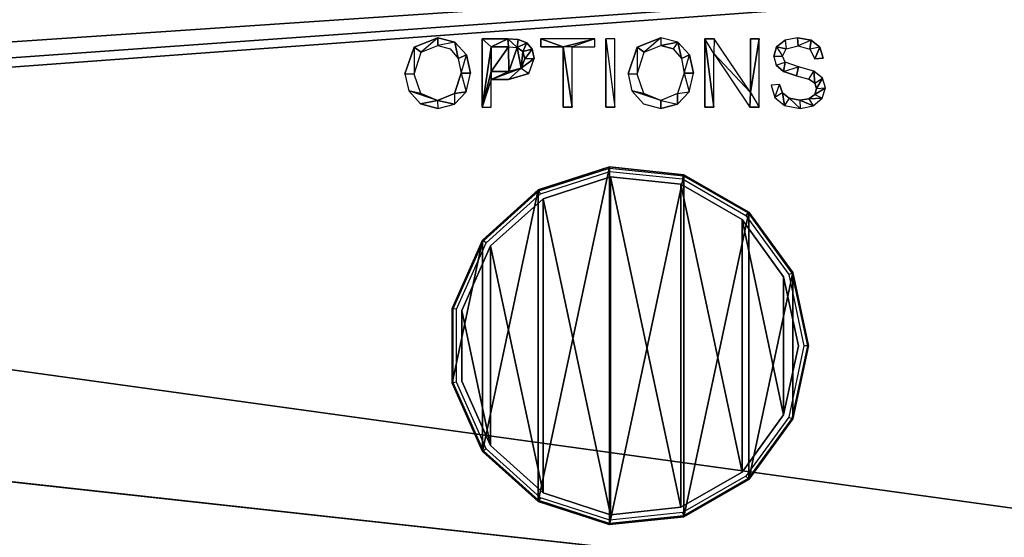
# Model space of a CAD drawing. Units: inches. Extents: x -0.1 to 24, y -2.1 to 38.2.
# Drawn here: x 18.4 to 19.8, y 15 to 15.7 of the extents above; entities that cross this region are included whole.
import ezdxf

# ---------------------------------------------------------------- set-up
doc = ezdxf.new("R2010")
doc.units = ezdxf.units.IN
doc.header["$MEASUREMENT"] = 0
doc.layers.get('0').update_dxf_attribs({"true_color": 0xff5454})

# ---------------------------------------------------------------- blocks, each defined once
blk = doc.blocks.new('Agrupar_107')
at = {"color": 9, "true_color": 0xc0c0c0}
for p, q in [((18.8045, 3.8192, 34.2255), (18.7713, 3.8057, 34.2255)), ((18.8285, 3.8129, 34.2255), (18.8045, 3.8192, 34.2255)), ((19.1178, 3.8192, 34.2255), (19.0846, 3.8057, 34.2255)), ((19.1418, 3.8129, 34.2255), (19.1178, 3.8192, 34.2255)), ((19.3101, 3.8192, 34.2255), (19.2925, 3.8159, 34.2255)), ((19.3289, 3.8158, 34.2255), (19.3101, 3.8192, 34.2255)), ((18.7713, 3.8057, 34.2255), (18.7584, 3.7683, 34.2255)), ((18.7812, 3.799, 34.2255), (18.8045, 3.8083, 34.2255)), ((18.8045, 3.8083, 34.2255), (18.8217, 3.8035, 34.2255)), ((18.8448, 3.7952, 34.2255), (18.8285, 3.8129, 34.2255)), ((18.903, 3.8176, 34.2255), (18.8667, 3.8176, 34.2255)), ((18.8667, 3.8176, 34.2255), (18.8667, 3.7216, 34.2255)), ((18.8795, 3.7719, 34.2255), (18.8795, 3.8062, 34.2255)), ((18.8795, 3.8062, 34.2255), (18.9041, 3.8062, 34.2255)), ((18.9176, 3.8167, 34.2255), (18.903, 3.8176, 34.2255)), ((18.9041, 3.8062, 34.2255), (18.9159, 3.8053, 34.2255)), ((18.9159, 3.8053, 34.2255), (18.924, 3.7997, 34.2255)), ((18.9295, 3.8122, 34.2255), (18.9176, 3.8167, 34.2255)), ((18.9372, 3.8029, 34.2255), (18.9295, 3.8122, 34.2255)), ((19.0251, 3.8176, 34.2255), (18.9491, 3.8176, 34.2255)), ((18.9491, 3.8176, 34.2255), (18.9491, 3.8062, 34.2255)), ((18.9491, 3.8062, 34.2255), (18.9807, 3.8062, 34.2255)), ((18.9807, 3.8062, 34.2255), (18.9807, 3.7216, 34.2255)), ((18.9935, 3.7216, 34.2255), (18.9935, 3.8062, 34.2255)), ((18.9935, 3.8062, 34.2255), (19.0251, 3.8062, 34.2255)), ((19.0251, 3.8062, 34.2255), (19.0251, 3.8176, 34.2255)), ((19.0404, 3.8176, 34.2255), (19.0404, 3.7216, 34.2255)), ((19.0532, 3.8176, 34.2255), (19.0404, 3.8176, 34.2255)), ((19.0532, 3.7216, 34.2255), (19.0532, 3.8176, 34.2255)), ((19.0846, 3.8057, 34.2255), (19.0718, 3.7683, 34.2255)), ((19.0946, 3.799, 34.2255), (19.1179, 3.8083, 34.2255)), ((19.1179, 3.8083, 34.2255), (19.1351, 3.8035, 34.2255)), ((19.1581, 3.7952, 34.2255), (19.1418, 3.8129, 34.2255)), ((19.1799, 3.8176, 34.2255), (19.1799, 3.7216, 34.2255)), ((19.1929, 3.8176, 34.2255), (19.1799, 3.8176, 34.2255)), ((19.2437, 3.7422, 34.2255), (19.1929, 3.8176, 34.2255)), ((19.2437, 3.8176, 34.2255), (19.2437, 3.7422, 34.2255)), ((19.2558, 3.8176, 34.2255), (19.2437, 3.8176, 34.2255)), ((19.2558, 3.7216, 34.2255), (19.2558, 3.8176, 34.2255)), ((19.2805, 3.8063, 34.2255), (19.2764, 3.7927, 34.2255)), ((19.2925, 3.8159, 34.2255), (19.2805, 3.8063, 34.2255)), ((19.2939, 3.8036, 34.2255), (19.3107, 3.8078, 34.2255)), ((19.3107, 3.8078, 34.2255), (19.3274, 3.8033, 34.2255)), ((19.3414, 3.8057, 34.2255), (19.3289, 3.8158, 34.2255)), ((19.3461, 3.7906, 34.2255), (19.3414, 3.8057, 34.2255)), ((18.7715, 3.7682, 34.2255), (18.7812, 3.799, 34.2255)), ((18.8217, 3.8035, 34.2255), (18.8334, 3.79, 34.2255)), ((18.8504, 3.7694, 34.2255), (18.8448, 3.7952, 34.2255)), ((18.924, 3.7997, 34.2255), (18.927, 3.7894, 34.2255)), ((18.9401, 3.7898, 34.2255), (18.9372, 3.8029, 34.2255)), ((19.0848, 3.7682, 34.2255), (19.0946, 3.799, 34.2255)), ((19.1351, 3.8035, 34.2255), (19.1467, 3.79, 34.2255)), ((19.1637, 3.7694, 34.2255), (19.1581, 3.7952, 34.2255)), ((19.1921, 3.7216, 34.2255), (19.1921, 3.797, 34.2255)), ((19.1921, 3.797, 34.2255), (19.2428, 3.7216, 34.2255)), ((19.2764, 3.7927, 34.2255), (19.2798, 3.7808, 34.2255)), ((19.2887, 3.7935, 34.2255), (19.2939, 3.8036, 34.2255)), ((19.2924, 3.785, 34.2255), (19.2887, 3.7935, 34.2255)), ((19.3274, 3.8033, 34.2255), (19.334, 3.7897, 34.2255)), ((19.334, 3.7897, 34.2255), (19.3461, 3.7906, 34.2255)), ((18.8334, 3.79, 34.2255), (18.8373, 3.7695, 34.2255)), ((18.9219, 3.7765, 34.2255), (18.9043, 3.7719, 34.2255)), ((18.927, 3.7894, 34.2255), (18.9219, 3.7765, 34.2255)), ((18.9323, 3.769, 34.2255), (18.9401, 3.7898, 34.2255)), ((19.1467, 3.79, 34.2255), (19.1507, 3.7695, 34.2255)), ((19.2798, 3.7808, 34.2255), (19.29, 3.7718, 34.2255)), ((19.3115, 3.7782, 34.2255), (19.2924, 3.785, 34.2255)), ((19.3327, 3.7721, 34.2255), (19.3115, 3.7782, 34.2255)), ((18.7584, 3.7683, 34.2255), (18.7639, 3.7444, 34.2255)), ((18.7808, 3.7409, 34.2255), (18.7715, 3.7682, 34.2255)), ((18.8373, 3.7695, 34.2255), (18.828, 3.741, 34.2255)), ((18.8445, 3.7433, 34.2255), (18.8504, 3.7694, 34.2255)), ((18.9043, 3.7719, 34.2255), (18.8795, 3.7719, 34.2255)), ((18.9041, 3.7605, 34.2255), (18.9323, 3.769, 34.2255)), ((19.0718, 3.7683, 34.2255), (19.0773, 3.7444, 34.2255)), ((19.0942, 3.7409, 34.2255), (19.0848, 3.7682, 34.2255)), ((19.1507, 3.7695, 34.2255), (19.1414, 3.741, 34.2255)), ((19.1578, 3.7433, 34.2255), (19.1637, 3.7694, 34.2255)), ((19.29, 3.7718, 34.2255), (19.3085, 3.7658, 34.2255)), ((19.3085, 3.7658, 34.2255), (19.3256, 3.7611, 34.2255)), ((19.345, 3.7623, 34.2255), (19.3327, 3.7721, 34.2255)), ((18.8795, 3.7216, 34.2255), (18.8795, 3.7605, 34.2255)), ((18.8795, 3.7605, 34.2255), (18.9041, 3.7605, 34.2255)), ((19.2848, 3.7535, 34.2255), (19.2728, 3.7525, 34.2255)), ((19.2728, 3.7525, 34.2255), (19.278, 3.7352, 34.2255)), ((19.2887, 3.7417, 34.2255), (19.2848, 3.7535, 34.2255)), ((19.3256, 3.7611, 34.2255), (19.3341, 3.7555, 34.2255)), ((19.3341, 3.7555, 34.2255), (19.3367, 3.7477, 34.2255)), ((19.3446, 3.7343, 34.2255), (19.349, 3.7487, 34.2255)), ((19.349, 3.7487, 34.2255), (19.345, 3.7623, 34.2255)), ((18.7639, 3.7444, 34.2255), (18.7801, 3.7265, 34.2255)), ((18.8043, 3.7309, 34.2255), (18.7808, 3.7409, 34.2255)), ((18.828, 3.741, 34.2255), (18.8043, 3.7309, 34.2255)), ((18.8278, 3.7259, 34.2255), (18.8445, 3.7433, 34.2255)), ((19.0773, 3.7444, 34.2255), (19.0935, 3.7265, 34.2255)), ((19.1177, 3.7309, 34.2255), (19.0942, 3.7409, 34.2255)), ((19.1414, 3.741, 34.2255), (19.1177, 3.7309, 34.2255)), ((19.1411, 3.7259, 34.2255), (19.1578, 3.7433, 34.2255)), ((19.278, 3.7352, 34.2255), (19.2918, 3.7238, 34.2255)), ((19.2983, 3.7342, 34.2255), (19.2887, 3.7417, 34.2255)), ((19.334, 3.7395, 34.2255), (19.3257, 3.7335, 34.2255)), ((19.3367, 3.7477, 34.2255), (19.334, 3.7395, 34.2255)), ((18.7801, 3.7265, 34.2255), (18.8044, 3.72, 34.2255)), ((18.8044, 3.72, 34.2255), (18.8278, 3.7259, 34.2255)), ((18.8667, 3.7216, 34.2255), (18.8795, 3.7216, 34.2255)), ((18.9807, 3.7216, 34.2255), (18.9935, 3.7216, 34.2255)), ((19.0404, 3.7216, 34.2255), (19.0532, 3.7216, 34.2255)), ((19.0935, 3.7265, 34.2255), (19.1178, 3.72, 34.2255)), ((19.1178, 3.72, 34.2255), (19.1411, 3.7259, 34.2255)), ((19.1799, 3.7216, 34.2255), (19.1921, 3.7216, 34.2255)), ((19.2428, 3.7216, 34.2255), (19.2558, 3.7216, 34.2255)), ((19.2918, 3.7238, 34.2255), (19.3136, 3.72, 34.2255)), ((19.313, 3.7314, 34.2255), (19.2983, 3.7342, 34.2255)), ((19.3257, 3.7335, 34.2255), (19.313, 3.7314, 34.2255)), ((19.3136, 3.72, 34.2255), (19.332, 3.7237, 34.2255)), ((19.332, 3.7237, 34.2255), (19.3446, 3.7343, 34.2255)), ((19.0457, 3.6378, 34.2249), (18.9456, 3.6054, 34.2249)), ((18.9456, 3.6053, 34.2404), (19.0457, 3.6378, 34.2404)), ((18.9464, 3.604, 34.2483), (19.0458, 3.6362, 34.2483)), ((18.9487, 3.5999, 34.253), (19.0463, 3.6316, 34.253)), ((19.1503, 3.6268, 34.2249), (19.0457, 3.6378, 34.2249)), ((19.0458, 3.6362, 34.2483), (19.0457, 3.6378, 34.2404)), ((19.0457, 3.6378, 34.2404), (19.0457, 3.6378, 34.2249)), ((19.0457, 3.6378, 34.2404), (19.1503, 3.6268, 34.2404)), ((19.0458, 3.6362, 34.2483), (19.1499, 3.6253, 34.2483)), ((19.0463, 3.6316, 34.253), (19.0458, 3.6362, 34.2483)), ((19.0463, 3.6316, 34.253), (19.1484, 3.6209, 34.253)), ((19.1484, 3.6209, 34.253), (19.1499, 3.6253, 34.2483)), ((19.1499, 3.6253, 34.2483), (19.1503, 3.6268, 34.2404)), ((19.1499, 3.6253, 34.2483), (19.2404, 3.5732, 34.2483)), ((19.2415, 3.5743, 34.2249), (19.1503, 3.6268, 34.2249)), ((19.1503, 3.6268, 34.2404), (19.2415, 3.5743, 34.2404)), ((19.1503, 3.6268, 34.2404), (19.1503, 3.6268, 34.2249)), ((18.9527, 3.5931, 34.2545), (19.0472, 3.6238, 34.2545)), ((19.0472, 3.6238, 34.2545), (19.146, 3.6134, 34.2545)), ((19.146, 3.6134, 34.2545), (19.232, 3.5638, 34.2545)), ((19.1484, 3.6209, 34.253), (19.2373, 3.5697, 34.253)), ((18.9456, 3.6054, 34.2249), (18.8674, 3.5351, 34.2249)), ((18.8674, 3.5351, 34.2404), (18.9456, 3.6053, 34.2404)), ((18.8687, 3.5342, 34.2483), (18.9464, 3.604, 34.2483)), ((18.8725, 3.5314, 34.253), (18.9487, 3.5999, 34.253)), ((18.9456, 3.6053, 34.2404), (18.9456, 3.6054, 34.2249)), ((18.9464, 3.604, 34.2483), (18.9456, 3.6053, 34.2404)), ((18.9487, 3.5999, 34.253), (18.9464, 3.604, 34.2483)), ((18.8788, 3.5268, 34.2545), (18.9527, 3.5931, 34.2545)), ((19.2373, 3.5697, 34.253), (19.2404, 3.5732, 34.2483)), ((19.2373, 3.5697, 34.253), (19.2976, 3.4868, 34.253)), ((19.2404, 3.5732, 34.2483), (19.2415, 3.5743, 34.2404)), ((19.2404, 3.5732, 34.2483), (19.3019, 3.4887, 34.2483)), ((19.3033, 3.4894, 34.2249), (19.2415, 3.5743, 34.2249)), ((19.2415, 3.5743, 34.2404), (19.3033, 3.4894, 34.2404)), ((19.2415, 3.5743, 34.2404), (19.2415, 3.5743, 34.2249)), ((19.232, 3.5638, 34.2545), (19.2904, 3.4836, 34.2545)), ((18.8674, 3.5351, 34.2249), (18.8246, 3.4392, 34.2249)), ((18.8246, 3.4392, 34.2404), (18.8674, 3.5351, 34.2404)), ((18.8261, 3.4388, 34.2483), (18.8687, 3.5342, 34.2483)), ((18.8307, 3.4379, 34.253), (18.8725, 3.5314, 34.253)), ((18.8674, 3.5351, 34.2404), (18.8674, 3.5351, 34.2249)), ((18.8687, 3.5342, 34.2483), (18.8674, 3.5351, 34.2404)), ((18.8725, 3.5314, 34.253), (18.8687, 3.5342, 34.2483)), ((18.8384, 3.4362, 34.2545), (18.8788, 3.5268, 34.2545)), ((19.2976, 3.4868, 34.253), (19.3019, 3.4887, 34.2483)), ((19.2976, 3.4868, 34.253), (19.3189, 3.3867, 34.253)), ((19.3019, 3.4887, 34.2483), (19.3033, 3.4894, 34.2404)), ((19.3019, 3.4887, 34.2483), (19.3237, 3.3867, 34.2483)), ((19.3252, 3.3867, 34.2249), (19.3033, 3.4894, 34.2249)), ((19.3033, 3.4894, 34.2404), (19.3033, 3.4894, 34.2249)), ((19.3033, 3.4894, 34.2404), (19.3252, 3.3867, 34.2404)), ((19.2904, 3.4836, 34.2545), (19.3111, 3.3867, 34.2545)), ((18.8246, 3.4392, 34.2249), (18.8246, 3.3342, 34.2249)), ((18.8246, 3.4392, 34.2404), (18.8246, 3.4392, 34.2249)), ((18.8246, 3.3342, 34.2404), (18.8246, 3.4392, 34.2404)), ((18.8261, 3.4388, 34.2483), (18.8246, 3.4392, 34.2404)), ((18.8261, 3.3345, 34.2483), (18.8261, 3.4388, 34.2483)), ((18.8307, 3.4379, 34.253), (18.8261, 3.4388, 34.2483)), ((18.8307, 3.3355, 34.253), (18.8307, 3.4379, 34.253)), ((18.8384, 3.3371, 34.2545), (18.8384, 3.4362, 34.2545)), ((19.3111, 3.3867, 34.2545), (19.2904, 3.2897, 34.2545)), ((19.3189, 3.3867, 34.253), (19.2976, 3.2865, 34.253)), ((19.3237, 3.3867, 34.2483), (19.3019, 3.2846, 34.2483)), ((19.3033, 3.284, 34.2249), (19.3252, 3.3867, 34.2249)), ((19.3252, 3.3867, 34.2404), (19.3033, 3.284, 34.2404)), ((19.3237, 3.3867, 34.2483), (19.3189, 3.3867, 34.253)), ((19.3252, 3.3867, 34.2404), (19.3237, 3.3867, 34.2483)), ((19.3252, 3.3867, 34.2249), (19.3252, 3.3867, 34.2404)), ((18.8261, 3.3345, 34.2483), (18.8246, 3.3342, 34.2404)), ((18.8246, 3.3342, 34.2249), (18.8674, 3.2383, 34.2249)), ((18.8246, 3.3342, 34.2404), (18.8246, 3.3342, 34.2249)), ((18.8674, 3.2383, 34.2404), (18.8246, 3.3342, 34.2404)), ((18.8307, 3.3355, 34.253), (18.8261, 3.3345, 34.2483)), ((18.8687, 3.2392, 34.2483), (18.8261, 3.3345, 34.2483)), ((18.8725, 3.2419, 34.253), (18.8307, 3.3355, 34.253)), ((18.8788, 3.2465, 34.2545), (18.8384, 3.3371, 34.2545)), ((19.2904, 3.2897, 34.2545), (19.232, 3.2095, 34.2545)), ((19.2976, 3.2865, 34.253), (19.2373, 3.2037, 34.253)), ((19.3019, 3.2846, 34.2483), (19.2404, 3.2002, 34.2483)), ((19.2415, 3.199, 34.2249), (19.3033, 3.284, 34.2249)), ((19.3033, 3.284, 34.2404), (19.2415, 3.199, 34.2404)), ((19.2976, 3.2865, 34.253), (19.3019, 3.2846, 34.2483)), ((19.3019, 3.2846, 34.2483), (19.3033, 3.284, 34.2404)), ((19.3033, 3.284, 34.2404), (19.3033, 3.284, 34.2249)), ((18.8687, 3.2392, 34.2483), (18.8674, 3.2383, 34.2404)), ((18.8674, 3.2383, 34.2249), (18.9456, 3.168, 34.2249)), ((18.9456, 3.168, 34.2404), (18.8674, 3.2383, 34.2404)), ((18.8674, 3.2383, 34.2404), (18.8674, 3.2383, 34.2249)), ((18.8725, 3.2419, 34.253), (18.8687, 3.2392, 34.2483)), ((18.9464, 3.1694, 34.2483), (18.8687, 3.2392, 34.2483)), ((18.9487, 3.1734, 34.253), (18.8725, 3.2419, 34.253)), ((18.9527, 3.1802, 34.2545), (18.8788, 3.2465, 34.2545)), ((19.232, 3.2095, 34.2545), (19.146, 3.1599, 34.2545)), ((19.2373, 3.2037, 34.253), (19.1484, 3.1525, 34.253)), ((19.2404, 3.2002, 34.2483), (19.1499, 3.148, 34.2483)), ((19.1503, 3.1465, 34.2249), (19.2415, 3.199, 34.2249)), ((19.2415, 3.199, 34.2404), (19.1503, 3.1465, 34.2404)), ((19.2373, 3.2037, 34.253), (19.2404, 3.2002, 34.2483)), ((19.2404, 3.2002, 34.2483), (19.2415, 3.199, 34.2404)), ((19.2415, 3.199, 34.2404), (19.2415, 3.199, 34.2249)), ((18.9464, 3.1694, 34.2483), (18.9456, 3.168, 34.2404)), ((18.9456, 3.168, 34.2249), (19.0457, 3.1356, 34.2249)), ((18.9456, 3.168, 34.2404), (18.9456, 3.168, 34.2249)), ((19.0457, 3.1355, 34.2404), (18.9456, 3.168, 34.2404)), ((18.9487, 3.1734, 34.253), (18.9464, 3.1694, 34.2483)), ((19.0458, 3.1371, 34.2483), (18.9464, 3.1694, 34.2483)), ((19.0463, 3.1418, 34.253), (18.9487, 3.1734, 34.253)), ((19.0472, 3.1496, 34.2545), (18.9527, 3.1802, 34.2545)), ((19.146, 3.1599, 34.2545), (19.0472, 3.1496, 34.2545)), ((19.0457, 3.1356, 34.2249), (19.1503, 3.1465, 34.2249)), ((19.1503, 3.1465, 34.2404), (19.0457, 3.1355, 34.2404)), ((19.1499, 3.148, 34.2483), (19.0458, 3.1371, 34.2483)), ((19.0463, 3.1418, 34.253), (19.0458, 3.1371, 34.2483)), ((19.1484, 3.1525, 34.253), (19.0463, 3.1418, 34.253)), ((19.1484, 3.1525, 34.253), (19.1499, 3.148, 34.2483)), ((19.1499, 3.148, 34.2483), (19.1503, 3.1465, 34.2404)), ((19.1503, 3.1465, 34.2404), (19.1503, 3.1465, 34.2249)), ((19.0458, 3.1371, 34.2483), (19.0457, 3.1355, 34.2404)), ((19.0457, 3.1355, 34.2404), (19.0457, 3.1356, 34.2249))]:
    blk.add_line(p, q, dxfattribs=at)
at = {"color": 125, "true_color": 0x52a57c}
for p, q in [((18.8045, 3.8192, 34.2255), (18.7812, 3.799, 34.2255)), ((18.8045, 3.8192, 34.2255), (18.8045, 3.8083, 34.2255)), ((19.1178, 3.8192, 34.2255), (19.0946, 3.799, 34.2255)), ((19.1178, 3.8192, 34.2255), (19.1179, 3.8083, 34.2255)), ((19.3101, 3.8192, 34.2255), (19.3107, 3.8078, 34.2255)), ((18.7713, 3.8057, 34.2255), (18.7715, 3.7682, 34.2255)), ((18.7713, 3.8057, 34.2255), (18.7812, 3.799, 34.2255)), ((18.8285, 3.8129, 34.2255), (18.8045, 3.8083, 34.2255)), ((18.8285, 3.8129, 34.2255), (18.8334, 3.79, 34.2255)), ((18.8795, 3.8062, 34.2255), (18.8667, 3.8176, 34.2255)), ((18.8795, 3.8062, 34.2255), (18.8667, 3.7216, 34.2255)), ((18.8795, 3.8062, 34.2255), (18.903, 3.8176, 34.2255)), ((18.9041, 3.8062, 34.2255), (18.903, 3.8176, 34.2255)), ((18.9159, 3.8053, 34.2255), (18.903, 3.8176, 34.2255)), ((18.9159, 3.8053, 34.2255), (18.9176, 3.8167, 34.2255)), ((18.9159, 3.8053, 34.2255), (18.9295, 3.8122, 34.2255)), ((18.924, 3.7997, 34.2255), (18.9295, 3.8122, 34.2255)), ((18.9807, 3.8062, 34.2255), (18.9491, 3.8176, 34.2255)), ((19.0251, 3.8176, 34.2255), (18.9807, 3.8062, 34.2255)), ((18.9935, 3.8062, 34.2255), (18.9807, 3.8062, 34.2255)), ((18.9935, 3.7216, 34.2255), (18.9807, 3.8062, 34.2255)), ((19.0251, 3.8176, 34.2255), (18.9935, 3.8062, 34.2255)), ((19.0404, 3.8176, 34.2255), (19.0532, 3.7216, 34.2255)), ((19.0846, 3.8057, 34.2255), (19.0946, 3.799, 34.2255)), ((19.0846, 3.8057, 34.2255), (19.0848, 3.7682, 34.2255)), ((19.1418, 3.8129, 34.2255), (19.1179, 3.8083, 34.2255)), ((19.1418, 3.8129, 34.2255), (19.1351, 3.8035, 34.2255)), ((19.1418, 3.8129, 34.2255), (19.1467, 3.79, 34.2255)), ((19.1921, 3.7216, 34.2255), (19.1799, 3.8176, 34.2255)), ((19.1921, 3.797, 34.2255), (19.1799, 3.8176, 34.2255)), ((19.1929, 3.8176, 34.2255), (19.1921, 3.797, 34.2255)), ((19.2437, 3.7422, 34.2255), (19.2558, 3.8176, 34.2255)), ((19.2805, 3.8063, 34.2255), (19.2939, 3.8036, 34.2255)), ((19.2805, 3.8063, 34.2255), (19.2887, 3.7935, 34.2255)), ((19.2925, 3.8159, 34.2255), (19.2939, 3.8036, 34.2255)), ((19.3289, 3.8158, 34.2255), (19.3107, 3.8078, 34.2255)), ((19.3289, 3.8158, 34.2255), (19.3274, 3.8033, 34.2255)), ((19.3414, 3.8057, 34.2255), (19.3274, 3.8033, 34.2255)), ((19.3414, 3.8057, 34.2255), (19.334, 3.7897, 34.2255)), ((18.8334, 3.79, 34.2255), (18.8448, 3.7952, 34.2255)), ((18.8373, 3.7695, 34.2255), (18.8448, 3.7952, 34.2255)), ((18.924, 3.7997, 34.2255), (18.9372, 3.8029, 34.2255)), ((18.927, 3.7894, 34.2255), (18.9372, 3.8029, 34.2255)), ((19.1467, 3.79, 34.2255), (19.1581, 3.7952, 34.2255)), ((19.1507, 3.7695, 34.2255), (19.1581, 3.7952, 34.2255)), ((19.2437, 3.7422, 34.2255), (19.1921, 3.797, 34.2255)), ((19.2764, 3.7927, 34.2255), (19.2887, 3.7935, 34.2255)), ((18.9219, 3.7765, 34.2255), (18.8795, 3.7605, 34.2255)), ((18.9219, 3.7765, 34.2255), (18.9041, 3.7605, 34.2255)), ((18.9219, 3.7765, 34.2255), (18.9401, 3.7898, 34.2255)), ((18.9219, 3.7765, 34.2255), (18.9323, 3.769, 34.2255)), ((18.927, 3.7894, 34.2255), (18.9401, 3.7898, 34.2255)), ((19.2798, 3.7808, 34.2255), (19.2924, 3.785, 34.2255)), ((19.29, 3.7718, 34.2255), (19.2924, 3.785, 34.2255)), ((19.29, 3.7718, 34.2255), (19.3115, 3.7782, 34.2255)), ((19.3085, 3.7658, 34.2255), (19.3115, 3.7782, 34.2255)), ((18.7584, 3.7683, 34.2255), (18.7715, 3.7682, 34.2255)), ((18.8373, 3.7695, 34.2255), (18.8445, 3.7433, 34.2255)), ((18.8373, 3.7695, 34.2255), (18.8504, 3.7694, 34.2255)), ((18.8795, 3.7719, 34.2255), (18.8795, 3.7605, 34.2255)), ((18.9043, 3.7719, 34.2255), (18.8795, 3.7605, 34.2255)), ((19.0718, 3.7683, 34.2255), (19.0848, 3.7682, 34.2255)), ((19.1507, 3.7695, 34.2255), (19.1637, 3.7694, 34.2255)), ((19.1507, 3.7695, 34.2255), (19.1578, 3.7433, 34.2255)), ((19.3256, 3.7611, 34.2255), (19.3327, 3.7721, 34.2255)), ((19.3341, 3.7555, 34.2255), (19.3327, 3.7721, 34.2255)), ((19.278, 3.7352, 34.2255), (19.2848, 3.7535, 34.2255)), ((19.334, 3.7395, 34.2255), (19.349, 3.7487, 34.2255)), ((19.3341, 3.7555, 34.2255), (19.345, 3.7623, 34.2255)), ((19.3367, 3.7477, 34.2255), (19.345, 3.7623, 34.2255)), ((19.3367, 3.7477, 34.2255), (19.349, 3.7487, 34.2255)), ((18.7808, 3.7409, 34.2255), (18.7639, 3.7444, 34.2255)), ((18.8043, 3.7309, 34.2255), (18.7639, 3.7444, 34.2255)), ((18.828, 3.741, 34.2255), (18.8278, 3.7259, 34.2255)), ((18.828, 3.741, 34.2255), (18.8445, 3.7433, 34.2255)), ((19.1177, 3.7309, 34.2255), (19.0773, 3.7444, 34.2255)), ((19.0942, 3.7409, 34.2255), (19.0773, 3.7444, 34.2255)), ((19.1414, 3.741, 34.2255), (19.1411, 3.7259, 34.2255)), ((19.1414, 3.741, 34.2255), (19.1578, 3.7433, 34.2255)), ((19.2437, 3.7422, 34.2255), (19.2428, 3.7216, 34.2255)), ((19.2437, 3.7422, 34.2255), (19.2558, 3.7216, 34.2255)), ((19.2887, 3.7417, 34.2255), (19.278, 3.7352, 34.2255)), ((19.2887, 3.7417, 34.2255), (19.2918, 3.7238, 34.2255)), ((19.334, 3.7395, 34.2255), (19.3446, 3.7343, 34.2255)), ((18.8043, 3.7309, 34.2255), (18.7801, 3.7265, 34.2255)), ((18.8043, 3.7309, 34.2255), (18.8044, 3.72, 34.2255)), ((18.8043, 3.7309, 34.2255), (18.8278, 3.7259, 34.2255)), ((19.1177, 3.7309, 34.2255), (19.1178, 3.72, 34.2255)), ((19.1177, 3.7309, 34.2255), (19.1411, 3.7259, 34.2255)), ((19.2983, 3.7342, 34.2255), (19.2918, 3.7238, 34.2255)), ((19.2983, 3.7342, 34.2255), (19.3136, 3.72, 34.2255)), ((19.313, 3.7314, 34.2255), (19.332, 3.7237, 34.2255)), ((19.313, 3.7314, 34.2255), (19.3136, 3.72, 34.2255)), ((19.3257, 3.7335, 34.2255), (19.3446, 3.7343, 34.2255)), ((19.3257, 3.7335, 34.2255), (19.332, 3.7237, 34.2255))]:
    blk.add_line(p, q, dxfattribs=at)
at = {"color": 253, "true_color": 0xb3b3b3}
mesh = blk.add_polyface(dxfattribs=at)
corners = [(23.75, 2.5871, 34.0736), (0, 3.037, 34.0736), (0, 2.5871, 34.0736), (0, 3.9268, 34.0736), (0, 4.1875, 34.0736), (9.1757, 4.1875, 34.0736), (12.1715, 4.1875, 34.0736), (23.75, 4.1875, 34.0736), (23.75, 3.037, 34.0736), (23.75, 3.9268, 34.0736)]
mesh.append_faces([[corners[k] for k in face] for face in [(0, 1, 2), (7, 8, 9)]], dxfattribs={"vtx0": -1, "color": 253})
mesh.append_faces([[corners[k] for k in face] for face in [(1, 0, 3), (3, 0, 4), (4, 0, 5), (5, 0, 6), (6, 0, 7)]], dxfattribs={"vtx0": -1, "vtx1": -1, "color": 253})
mesh.append_faces([[corners[k] for k in face] for face in [(7, 0, 8)]], dxfattribs={"vtx0": -1, "vtx2": -1, "color": 253})
mesh = blk.add_polyface(dxfattribs=at)
corners = [(23.75, 4.1871, 3.6897), (0, 2.5867, 3.6927), (0, 4.1871, 3.6897), (0, 2.491, 3.6929), (0.0111, 2.4356, 3.693), (23.65, 2.3912, 3.6931), (23.75, 2.5867, 3.6927)]
mesh.append_faces([[corners[k] for k in face] for face in [(0, 1, 2), (5, 0, 6)]], dxfattribs={"vtx0": -1, "color": 253})
mesh.append_faces([[corners[k] for k in face] for face in [(1, 0, 3), (3, 0, 4), (4, 0, 5)]], dxfattribs={"vtx0": -1, "vtx1": -1, "color": 253})
at = {"color": 9, "true_color": 0xc0c0c0}
mesh = blk.add_polyface(dxfattribs=at)
corners = [(18.8045, 3.8192, 34.2255), (18.7812, 3.799, 34.2255), (18.7713, 3.8057, 34.2255)]
mesh.append_faces([[corners[k] for k in face] for face in [(0, 1, 2)]], dxfattribs={"color": 9})
mesh = blk.add_polyface(dxfattribs=at)
corners = [(18.8285, 3.8129, 34.2255), (18.8045, 3.8083, 34.2255), (18.8045, 3.8192, 34.2255)]
mesh.append_faces([[corners[k] for k in face] for face in [(0, 1, 2)]], dxfattribs={"color": 9})
mesh = blk.add_polyface(dxfattribs=at)
corners = [(19.1178, 3.8192, 34.2255), (19.0946, 3.799, 34.2255), (19.0846, 3.8057, 34.2255)]
mesh.append_faces([[corners[k] for k in face] for face in [(0, 1, 2)]], dxfattribs={"color": 9})
mesh = blk.add_polyface(dxfattribs=at)
corners = [(19.3289, 3.8158, 34.2255), (19.3107, 3.8078, 34.2255), (19.3101, 3.8192, 34.2255)]
mesh.append_faces([[corners[k] for k in face] for face in [(0, 1, 2)]], dxfattribs={"color": 9})
mesh = blk.add_polyface(dxfattribs=at)
corners = [(18.7715, 3.7682, 34.2255), (18.7584, 3.7683, 34.2255), (18.7713, 3.8057, 34.2255)]
mesh.append_faces([[corners[k] for k in face] for face in [(0, 1, 2)]], dxfattribs={"color": 9})
mesh = blk.add_polyface(dxfattribs=at)
corners = [(18.8448, 3.7952, 34.2255), (18.8334, 3.79, 34.2255), (18.8285, 3.8129, 34.2255)]
mesh.append_faces([[corners[k] for k in face] for face in [(0, 1, 2)]], dxfattribs={"color": 9})
mesh = blk.add_polyface(dxfattribs=at)
corners = [(18.903, 3.8176, 34.2255), (18.8795, 3.8062, 34.2255), (18.8667, 3.8176, 34.2255), (18.9295, 3.8122, 34.2255), (18.9159, 3.8053, 34.2255), (18.9176, 3.8167, 34.2255), (18.9401, 3.7898, 34.2255), (18.927, 3.7894, 34.2255), (18.9372, 3.8029, 34.2255), (18.9041, 3.8062, 34.2255), (18.8795, 3.7719, 34.2255), (18.9043, 3.7719, 34.2255), (18.9219, 3.7765, 34.2255), (18.924, 3.7997, 34.2255)]
mesh.append_faces([[corners[k] for k in face] for face in [(0, 1, 2), (3, 4, 5), (6, 7, 8), (8, 13, 3)]], dxfattribs={"color": 9})
mesh.append_faces([[corners[k] for k in face] for face in [(9, 10, 1), (12, 13, 7)]], dxfattribs={"vtx0": -1, "color": 9})
mesh.append_faces([[corners[k] for k in face] for face in [(10, 9, 11), (11, 4, 12)]], dxfattribs={"vtx0": -1, "vtx1": -1, "color": 9})
mesh.append_faces([[corners[k] for k in face] for face in [(11, 9, 4), (12, 4, 13)]], dxfattribs={"vtx0": -1, "vtx2": -1, "color": 9})
mesh = blk.add_polyface(dxfattribs=at)
corners = [(18.8795, 3.8062, 34.2255), (18.8667, 3.7216, 34.2255), (18.8667, 3.8176, 34.2255)]
mesh.append_faces([[corners[k] for k in face] for face in [(0, 1, 2)]], dxfattribs={"color": 9})
mesh = blk.add_polyface(dxfattribs=at)
corners = [(18.8795, 3.7719, 34.2255), (18.8667, 3.7216, 34.2255), (18.8795, 3.8062, 34.2255)]
mesh.append_faces([[corners[k] for k in face] for face in [(0, 1, 2)]], dxfattribs={"color": 9})
mesh = blk.add_polyface(dxfattribs=at)
corners = [(18.9041, 3.8062, 34.2255), (18.8795, 3.8062, 34.2255), (18.903, 3.8176, 34.2255)]
mesh.append_faces([[corners[k] for k in face] for face in [(0, 1, 2)]], dxfattribs={"color": 9})
mesh = blk.add_polyface(dxfattribs=at)
corners = [(18.9176, 3.8167, 34.2255), (18.9159, 3.8053, 34.2255), (18.903, 3.8176, 34.2255)]
mesh.append_faces([[corners[k] for k in face] for face in [(0, 1, 2)]], dxfattribs={"color": 9})
mesh = blk.add_polyface(dxfattribs=at)
corners = [(18.9295, 3.8122, 34.2255), (18.924, 3.7997, 34.2255), (18.9159, 3.8053, 34.2255)]
mesh.append_faces([[corners[k] for k in face] for face in [(0, 1, 2)]], dxfattribs={"color": 9})
mesh = blk.add_polyface(dxfattribs=at)
corners = [(18.9807, 3.8062, 34.2255), (18.9491, 3.8062, 34.2255), (18.9491, 3.8176, 34.2255)]
mesh.append_faces([[corners[k] for k in face] for face in [(0, 1, 2)]], dxfattribs={"color": 9})
mesh = blk.add_polyface(dxfattribs=at)
corners = [(19.0251, 3.8176, 34.2255), (18.9935, 3.8062, 34.2255), (18.9807, 3.8062, 34.2255)]
mesh.append_faces([[corners[k] for k in face] for face in [(0, 1, 2)]], dxfattribs={"color": 9})
mesh = blk.add_polyface(dxfattribs=at)
corners = [(18.9935, 3.7216, 34.2255), (18.9807, 3.7216, 34.2255), (18.9807, 3.8062, 34.2255)]
mesh.append_faces([[corners[k] for k in face] for face in [(0, 1, 2)]], dxfattribs={"color": 9})
mesh = blk.add_polyface(dxfattribs=at)
corners = [(19.0532, 3.7216, 34.2255), (19.0404, 3.7216, 34.2255), (19.0404, 3.8176, 34.2255)]
mesh.append_faces([[corners[k] for k in face] for face in [(0, 1, 2)]], dxfattribs={"color": 9})
mesh = blk.add_polyface(dxfattribs=at)
corners = [(19.0848, 3.7682, 34.2255), (19.0718, 3.7683, 34.2255), (19.0846, 3.8057, 34.2255)]
mesh.append_faces([[corners[k] for k in face] for face in [(0, 1, 2)]], dxfattribs={"color": 9})
mesh = blk.add_polyface(dxfattribs=at)
corners = [(19.1418, 3.8129, 34.2255), (19.1351, 3.8035, 34.2255), (19.1179, 3.8083, 34.2255)]
mesh.append_faces([[corners[k] for k in face] for face in [(0, 1, 2)]], dxfattribs={"color": 9})
mesh = blk.add_polyface(dxfattribs=at)
corners = [(19.1581, 3.7952, 34.2255), (19.1467, 3.79, 34.2255), (19.1418, 3.8129, 34.2255)]
mesh.append_faces([[corners[k] for k in face] for face in [(0, 1, 2)]], dxfattribs={"color": 9})
mesh = blk.add_polyface(dxfattribs=at)
corners = [(19.1921, 3.7216, 34.2255), (19.1799, 3.7216, 34.2255), (19.1799, 3.8176, 34.2255)]
mesh.append_faces([[corners[k] for k in face] for face in [(0, 1, 2)]], dxfattribs={"color": 9})
mesh = blk.add_polyface(dxfattribs=at)
corners = [(19.1929, 3.8176, 34.2255), (19.1921, 3.797, 34.2255), (19.1799, 3.8176, 34.2255)]
mesh.append_faces([[corners[k] for k in face] for face in [(0, 1, 2)]], dxfattribs={"color": 9})
mesh = blk.add_polyface(dxfattribs=at)
corners = [(19.2558, 3.8176, 34.2255), (19.2437, 3.7422, 34.2255), (19.2437, 3.8176, 34.2255)]
mesh.append_faces([[corners[k] for k in face] for face in [(0, 1, 2)]], dxfattribs={"color": 9})
mesh = blk.add_polyface(dxfattribs=at)
corners = [(19.2887, 3.7935, 34.2255), (19.2764, 3.7927, 34.2255), (19.2805, 3.8063, 34.2255)]
mesh.append_faces([[corners[k] for k in face] for face in [(0, 1, 2)]], dxfattribs={"color": 9})
mesh = blk.add_polyface(dxfattribs=at)
corners = [(19.2939, 3.8036, 34.2255), (19.2805, 3.8063, 34.2255), (19.2925, 3.8159, 34.2255)]
mesh.append_faces([[corners[k] for k in face] for face in [(0, 1, 2)]], dxfattribs={"color": 9})
mesh = blk.add_polyface(dxfattribs=at)
corners = [(19.3414, 3.8057, 34.2255), (19.3274, 3.8033, 34.2255), (19.3289, 3.8158, 34.2255)]
mesh.append_faces([[corners[k] for k in face] for face in [(0, 1, 2)]], dxfattribs={"color": 9})
mesh = blk.add_polyface(dxfattribs=at)
corners = [(19.3461, 3.7906, 34.2255), (19.334, 3.7897, 34.2255), (19.3414, 3.8057, 34.2255)]
mesh.append_faces([[corners[k] for k in face] for face in [(0, 1, 2)]], dxfattribs={"color": 9})
mesh = blk.add_polyface(dxfattribs=at)
corners = [(18.8504, 3.7694, 34.2255), (18.8373, 3.7695, 34.2255), (18.8448, 3.7952, 34.2255)]
mesh.append_faces([[corners[k] for k in face] for face in [(0, 1, 2)]], dxfattribs={"color": 9})
mesh = blk.add_polyface(dxfattribs=at)
corners = [(18.9372, 3.8029, 34.2255), (18.927, 3.7894, 34.2255), (18.924, 3.7997, 34.2255)]
mesh.append_faces([[corners[k] for k in face] for face in [(0, 1, 2)]], dxfattribs={"color": 9})
mesh = blk.add_polyface(dxfattribs=at)
corners = [(19.1637, 3.7694, 34.2255), (19.1507, 3.7695, 34.2255), (19.1581, 3.7952, 34.2255)]
mesh.append_faces([[corners[k] for k in face] for face in [(0, 1, 2)]], dxfattribs={"color": 9})
mesh = blk.add_polyface(dxfattribs=at)
corners = [(18.9219, 3.7765, 34.2255), (18.9041, 3.7605, 34.2255), (18.8795, 3.7605, 34.2255)]
mesh.append_faces([[corners[k] for k in face] for face in [(0, 1, 2)]], dxfattribs={"color": 9})
mesh = blk.add_polyface(dxfattribs=at)
corners = [(18.9323, 3.769, 34.2255), (18.9041, 3.7605, 34.2255), (18.9219, 3.7765, 34.2255)]
mesh.append_faces([[corners[k] for k in face] for face in [(0, 1, 2)]], dxfattribs={"color": 9})
mesh = blk.add_polyface(dxfattribs=at)
corners = [(18.9401, 3.7898, 34.2255), (18.9219, 3.7765, 34.2255), (18.927, 3.7894, 34.2255)]
mesh.append_faces([[corners[k] for k in face] for face in [(0, 1, 2)]], dxfattribs={"color": 9})
mesh = blk.add_polyface(dxfattribs=at)
corners = [(19.2924, 3.785, 34.2255), (19.29, 3.7718, 34.2255), (19.2798, 3.7808, 34.2255)]
mesh.append_faces([[corners[k] for k in face] for face in [(0, 1, 2)]], dxfattribs={"color": 9})
mesh = blk.add_polyface(dxfattribs=at)
corners = [(19.3115, 3.7782, 34.2255), (19.3085, 3.7658, 34.2255), (19.29, 3.7718, 34.2255)]
mesh.append_faces([[corners[k] for k in face] for face in [(0, 1, 2)]], dxfattribs={"color": 9})
mesh = blk.add_polyface(dxfattribs=at)
corners = [(18.8445, 3.7433, 34.2255), (18.828, 3.741, 34.2255), (18.8373, 3.7695, 34.2255)]
mesh.append_faces([[corners[k] for k in face] for face in [(0, 1, 2)]], dxfattribs={"color": 9})
mesh = blk.add_polyface(dxfattribs=at)
corners = [(18.8795, 3.7605, 34.2255), (18.8667, 3.7216, 34.2255), (18.8795, 3.7719, 34.2255)]
mesh.append_faces([[corners[k] for k in face] for face in [(0, 1, 2)]], dxfattribs={"color": 9})
mesh = blk.add_polyface(dxfattribs=at)
corners = [(18.9043, 3.7719, 34.2255), (18.8795, 3.7605, 34.2255), (18.8795, 3.7719, 34.2255)]
mesh.append_faces([[corners[k] for k in face] for face in [(0, 1, 2)]], dxfattribs={"color": 9})
mesh = blk.add_polyface(dxfattribs=at)
corners = [(19.3341, 3.7555, 34.2255), (19.3256, 3.7611, 34.2255), (19.3327, 3.7721, 34.2255)]
mesh.append_faces([[corners[k] for k in face] for face in [(0, 1, 2)]], dxfattribs={"color": 9})
mesh = blk.add_polyface(dxfattribs=at)
corners = [(19.2887, 3.7417, 34.2255), (19.278, 3.7352, 34.2255), (19.2848, 3.7535, 34.2255)]
mesh.append_faces([[corners[k] for k in face] for face in [(0, 1, 2)]], dxfattribs={"color": 9})
mesh = blk.add_polyface(dxfattribs=at)
corners = [(19.349, 3.7487, 34.2255), (19.334, 3.7395, 34.2255), (19.3367, 3.7477, 34.2255)]
mesh.append_faces([[corners[k] for k in face] for face in [(0, 1, 2)]], dxfattribs={"color": 9})
mesh = blk.add_polyface(dxfattribs=at)
corners = [(19.345, 3.7623, 34.2255), (19.3367, 3.7477, 34.2255), (19.3341, 3.7555, 34.2255)]
mesh.append_faces([[corners[k] for k in face] for face in [(0, 1, 2)]], dxfattribs={"color": 9})
mesh = blk.add_polyface(dxfattribs=at)
corners = [(18.8043, 3.7309, 34.2255), (18.7639, 3.7444, 34.2255), (18.7808, 3.7409, 34.2255)]
mesh.append_faces([[corners[k] for k in face] for face in [(0, 1, 2)]], dxfattribs={"color": 9})
mesh = blk.add_polyface(dxfattribs=at)
corners = [(18.828, 3.741, 34.2255), (18.8278, 3.7259, 34.2255), (18.8043, 3.7309, 34.2255)]
mesh.append_faces([[corners[k] for k in face] for face in [(0, 1, 2)]], dxfattribs={"color": 9})
mesh = blk.add_polyface(dxfattribs=at)
corners = [(19.1177, 3.7309, 34.2255), (19.0773, 3.7444, 34.2255), (19.0942, 3.7409, 34.2255)]
mesh.append_faces([[corners[k] for k in face] for face in [(0, 1, 2)]], dxfattribs={"color": 9})
mesh = blk.add_polyface(dxfattribs=at)
corners = [(19.1578, 3.7433, 34.2255), (19.1411, 3.7259, 34.2255), (19.1414, 3.741, 34.2255)]
mesh.append_faces([[corners[k] for k in face] for face in [(0, 1, 2)]], dxfattribs={"color": 9})
mesh = blk.add_polyface(dxfattribs=at)
corners = [(19.2558, 3.7216, 34.2255), (19.2428, 3.7216, 34.2255), (19.2437, 3.7422, 34.2255)]
mesh.append_faces([[corners[k] for k in face] for face in [(0, 1, 2)]], dxfattribs={"color": 9})
mesh = blk.add_polyface(dxfattribs=at)
corners = [(19.2983, 3.7342, 34.2255), (19.2918, 3.7238, 34.2255), (19.2887, 3.7417, 34.2255)]
mesh.append_faces([[corners[k] for k in face] for face in [(0, 1, 2)]], dxfattribs={"color": 9})
mesh = blk.add_polyface(dxfattribs=at)
corners = [(19.3446, 3.7343, 34.2255), (19.3257, 3.7335, 34.2255), (19.334, 3.7395, 34.2255)]
mesh.append_faces([[corners[k] for k in face] for face in [(0, 1, 2)]], dxfattribs={"color": 9})
mesh = blk.add_polyface(dxfattribs=at)
corners = [(18.8044, 3.72, 34.2255), (18.7801, 3.7265, 34.2255), (18.8043, 3.7309, 34.2255)]
mesh.append_faces([[corners[k] for k in face] for face in [(0, 1, 2)]], dxfattribs={"color": 9})
mesh = blk.add_polyface(dxfattribs=at)
corners = [(19.1411, 3.7259, 34.2255), (19.1178, 3.72, 34.2255), (19.1177, 3.7309, 34.2255)]
mesh.append_faces([[corners[k] for k in face] for face in [(0, 1, 2)]], dxfattribs={"color": 9})
mesh = blk.add_polyface(dxfattribs=at)
corners = [(19.3136, 3.72, 34.2255), (19.2983, 3.7342, 34.2255), (19.313, 3.7314, 34.2255)]
mesh.append_faces([[corners[k] for k in face] for face in [(0, 1, 2)]], dxfattribs={"color": 9})
mesh = blk.add_polyface(dxfattribs=at)
corners = [(19.332, 3.7237, 34.2255), (19.313, 3.7314, 34.2255), (19.3257, 3.7335, 34.2255)]
mesh.append_faces([[corners[k] for k in face] for face in [(0, 1, 2)]], dxfattribs={"color": 9})
mesh = blk.add_polyface(dxfattribs=at)
corners = [(18.8674, 3.5351, 34.2249), (18.8246, 3.3342, 34.2249), (18.8246, 3.4392, 34.2249), (18.8674, 3.2383, 34.2249), (18.9456, 3.6054, 34.2249), (18.9456, 3.168, 34.2249), (19.0457, 3.6378, 34.2249), (19.0457, 3.1356, 34.2249), (19.1503, 3.6268, 34.2249), (19.1503, 3.1465, 34.2249), (19.2415, 3.5743, 34.2249), (19.2415, 3.199, 34.2249), (19.3033, 3.4894, 34.2249), (19.3033, 3.284, 34.2249), (19.3252, 3.3867, 34.2249)]
mesh.append_faces([[corners[k] for k in face] for face in [(0, 1, 2), (13, 12, 14)]], dxfattribs={"vtx0": -1, "color": 9})
mesh.append_faces([[corners[k] for k in face] for face in [(1, 0, 3), (3, 4, 5), (5, 6, 7), (7, 8, 9), (9, 10, 11), (11, 12, 13)]], dxfattribs={"vtx0": -1, "vtx1": -1, "color": 9})
mesh.append_faces([[corners[k] for k in face] for face in [(3, 0, 4), (5, 4, 6), (7, 6, 8), (9, 8, 10), (11, 10, 12)]], dxfattribs={"vtx0": -1, "vtx2": -1, "color": 9})
mesh = blk.add_polyface(dxfattribs=at)
corners = [(18.8788, 3.2465, 34.2545), (18.8384, 3.4362, 34.2545), (18.8384, 3.3371, 34.2545), (18.8788, 3.5268, 34.2545), (18.9527, 3.1802, 34.2545), (18.9527, 3.5931, 34.2545), (19.0472, 3.1496, 34.2545), (19.0472, 3.6238, 34.2545), (19.146, 3.1599, 34.2545), (19.146, 3.6134, 34.2545), (19.232, 3.2095, 34.2545), (19.232, 3.5638, 34.2545), (19.2904, 3.2897, 34.2545), (19.2904, 3.4836, 34.2545), (19.3111, 3.3867, 34.2545)]
mesh.append_faces([[corners[k] for k in face] for face in [(0, 1, 2), (13, 12, 14)]], dxfattribs={"vtx0": -1, "color": 9})
mesh.append_faces([[corners[k] for k in face] for face in [(1, 0, 3), (3, 4, 5), (5, 6, 7), (7, 8, 9), (9, 10, 11), (11, 12, 13)]], dxfattribs={"vtx0": -1, "vtx1": -1, "color": 9})
mesh.append_faces([[corners[k] for k in face] for face in [(3, 0, 4), (5, 4, 6), (7, 6, 8), (9, 8, 10), (11, 10, 12)]], dxfattribs={"vtx0": -1, "vtx2": -1, "color": 9})
blk = doc.blocks.new('Agrupar_109')
at = {"color": 9, "true_color": 0xc1c1c1, "zscale": 0.9287794526199765}
blk.add_blockref('Agrupar_107', (0, 0, 2.4396), dxfattribs=at)

msp = doc.modelspace()

# ---------------------------------------------------------------- block references
msp.add_blockref('Agrupar_109', (0.2014, 11.867, -2.1085))

doc.saveas('drawing.dxf')
